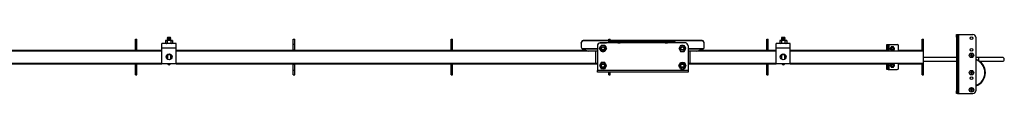
# Model space of a CAD drawing. Units: millimetres. Extents: x 992 to 17625, y 4191 to 10485.
# Drawn here: x 13864 to 15948, y 10358 to 10483 of the extents above; entities that cross this region are included whole.
import ezdxf

# ---------------------------------------------------------------- set-up
doc = ezdxf.new("R2010")
doc.units = ezdxf.units.MM
doc.header["$LTSCALE"] = 45

msp = doc.modelspace()

# ---------------------------------------------------------------- linework, layer by layer
at = {"color": 7, "linetype": 'Continuous', "lineweight": 25}
for p, q in [((14109.1, 10472.7), (14112.1, 10472.7)), ((14109.1, 10462.7), (14109.1, 10472.7)), ((14112.1, 10462.7), (14112.1, 10472.7)), ((14195.1, 10463.7), (14165.1, 10463.7)), ((14165.1, 10453.7), (14165.1, 10463.7)), ((14173.6, 10470.5), (14172.6, 10469.9)), ((14172.6, 10469.9), (14174.5, 10470.5)), ((14172.6, 10469.9), (14172.6, 10464.3)), ((14172.6, 10464.3), (14173.6, 10463.7)), ((14172.6, 10464.3), (14174.5, 10463.7)), ((14174.5, 10470.5), (14173.6, 10470.5)), ((14180.1, 10470.5), (14174.5, 10470.5)), ((14176.8, 10476.7), (14176.2, 10476)), ((14176.2, 10476), (14176.8, 10475.4)), ((14183.9, 10476), (14176.2, 10476)), ((14176.8, 10475.4), (14176.2, 10474.8)), ((14176.2, 10474.8), (14176.8, 10474.2)), ((14183.9, 10474.8), (14176.2, 10474.8)), ((14176.8, 10474.2), (14176.2, 10473.5)), ((14176.2, 10473.5), (14176.8, 10472.9)), ((14183.9, 10473.5), (14176.2, 10473.5)), ((14176.8, 10472.9), (14176.2, 10472.3)), ((14176.2, 10472.3), (14176.8, 10471.7)), ((14183.9, 10472.3), (14176.2, 10472.3)), ((14176.8, 10471.7), (14176.2, 10471)), ((14176.2, 10471), (14176.8, 10470.5)), ((14183.9, 10471), (14176.2, 10471)), ((14176.3, 10469.9), (14176.3, 10464.3)), ((14183.3, 10476.7), (14176.8, 10476.7)), ((14183.3, 10475.4), (14176.8, 10475.4)), ((14183.3, 10474.2), (14176.8, 10474.2)), ((14183.3, 10472.9), (14176.8, 10472.9)), ((14183.3, 10471.7), (14176.8, 10471.7)), ((14185.7, 10470.5), (14180.1, 10470.5)), ((14183.9, 10476), (14183.3, 10476.7)), ((14183.3, 10475.4), (14183.9, 10476)), ((14183.9, 10474.8), (14183.3, 10475.4)), ((14183.3, 10474.2), (14183.9, 10474.8)), ((14183.9, 10473.5), (14183.3, 10474.2)), ((14183.3, 10472.9), (14183.9, 10473.5)), ((14183.9, 10472.3), (14183.3, 10472.9)), ((14183.3, 10471.7), (14183.9, 10472.3)), ((14183.9, 10471), (14183.3, 10471.7)), ((14183.4, 10470.5), (14183.9, 10471)), ((14183.8, 10469.9), (14185.7, 10470.5)), ((14183.8, 10469.9), (14183.8, 10464.3)), ((14183.8, 10464.3), (14185.7, 10463.7)), ((14186.6, 10470.5), (14185.7, 10470.5)), ((14187.6, 10469.9), (14186.6, 10470.5)), ((14186.6, 10463.7), (14187.6, 10464.3)), ((14187.6, 10469.9), (14187.6, 10464.3)), ((14195.1, 10453.7), (14195.1, 10463.7)), ((14443.1, 10472.7), (14446.1, 10472.7)), ((14443.1, 10462.7), (14443.1, 10472.7)), ((14446.1, 10462.7), (14446.1, 10472.7)), ((14777.1, 10472.7), (14780.1, 10472.7)), ((14777.1, 10462.7), (14777.1, 10472.7)), ((14780.1, 10462.7), (14780.1, 10472.7)), ((15052.7, 10464.6), (15052.7, 10465.4)), ((15052.7, 10464.6), (15052.7, 10456.2)), ((15058.7, 10469.6), (15058.7, 10470.5)), ((15111.1, 10470.5), (15058.7, 10470.5)), ((15111.1, 10469.6), (15058.7, 10469.6)), ((15091.3, 10464.8), (15091.3, 10465.2)), ((15091.3, 10465.2), (15095.3, 10465.2)), ((15272.7, 10464.9), (15092.7, 10464.9)), ((15095.3, 10465.2), (15102.1, 10465.2)), ((15102.1, 10465.2), (15106.1, 10465.2)), ((15106.1, 10464.9), (15106.1, 10465.2)), ((15111.1, 10472.7), (15114.1, 10472.7)), ((15111.1, 10464.9), (15111.1, 10472.7)), ((15114.1, 10464.9), (15114.1, 10472.7)), ((15306.7, 10470.5), (15114.1, 10470.5)), ((15306.7, 10469.6), (15114.1, 10469.6)), ((15118.7, 10468.2), (15118.7, 10467.3)), ((15118.7, 10468.2), (15246.7, 10468.2)), ((15118.7, 10467.3), (15246.7, 10467.3)), ((15130.1, 10464.9), (15130.4, 10465.2)), ((15130.4, 10464.9), (15130.4, 10465.2)), ((15135, 10464.9), (15135, 10465.2)), ((15135, 10465.2), (15135.2, 10464.9)), ((15230.1, 10464.9), (15230.4, 10465.2)), ((15230.4, 10464.9), (15230.4, 10465.2)), ((15235, 10464.9), (15235, 10465.2)), ((15235, 10465.2), (15235.2, 10464.9)), ((15246.7, 10467.3), (15246.7, 10468.2)), ((15259.3, 10465.2), (15259.3, 10464.9)), ((15263.3, 10465.2), (15259.3, 10465.2)), ((15270.1, 10465.2), (15263.3, 10465.2)), ((15274.1, 10465.2), (15270.1, 10465.2)), ((15274.1, 10465.2), (15274.1, 10464.8)), ((15306.7, 10469.6), (15306.7, 10470.5)), ((15312.7, 10464.6), (15312.7, 10465.4)), ((15312.7, 10456.2), (15312.7, 10464.6)), ((15445.1, 10472.7), (15448.1, 10472.7)), ((15445.1, 10462.7), (15445.1, 10472.7)), ((15448.1, 10462.7), (15448.1, 10472.7)), ((15495.1, 10463.7), (15465.1, 10463.7)), ((15465.1, 10453.7), (15465.1, 10463.7)), ((15473.6, 10470.5), (15472.6, 10469.9)), ((15472.6, 10469.9), (15474.5, 10470.5)), ((15472.6, 10469.9), (15472.6, 10464.3)), ((15472.6, 10464.3), (15473.6, 10463.7)), ((15472.6, 10464.3), (15474.5, 10463.7)), ((15474.5, 10470.5), (15473.6, 10470.5)), ((15480.1, 10470.5), (15474.5, 10470.5)), ((15476.8, 10476.7), (15476.2, 10476)), ((15476.2, 10476), (15476.8, 10475.4)), ((15483.9, 10476), (15476.2, 10476)), ((15476.8, 10475.4), (15476.2, 10474.8)), ((15476.2, 10474.8), (15476.8, 10474.2)), ((15483.9, 10474.8), (15476.2, 10474.8)), ((15476.8, 10474.2), (15476.2, 10473.5)), ((15476.2, 10473.5), (15476.8, 10472.9)), ((15483.9, 10473.5), (15476.2, 10473.5)), ((15476.8, 10472.9), (15476.2, 10472.3)), ((15476.2, 10472.3), (15476.8, 10471.7)), ((15483.9, 10472.3), (15476.2, 10472.3)), ((15476.8, 10471.7), (15476.2, 10471)), ((15476.2, 10471), (15476.8, 10470.5)), ((15483.9, 10471), (15476.2, 10471)), ((15476.3, 10469.9), (15476.3, 10464.3)), ((15483.3, 10476.7), (15476.8, 10476.7)), ((15483.3, 10475.4), (15476.8, 10475.4)), ((15483.3, 10474.2), (15476.8, 10474.2)), ((15483.3, 10472.9), (15476.8, 10472.9)), ((15483.3, 10471.7), (15476.8, 10471.7)), ((15485.7, 10470.5), (15480.1, 10470.5)), ((15483.9, 10476), (15483.3, 10476.7)), ((15483.3, 10475.4), (15483.9, 10476)), ((15483.9, 10474.8), (15483.3, 10475.4)), ((15483.3, 10474.2), (15483.9, 10474.8)), ((15483.9, 10473.5), (15483.3, 10474.2)), ((15483.3, 10472.9), (15483.9, 10473.5)), ((15483.9, 10472.3), (15483.3, 10472.9)), ((15483.3, 10471.7), (15483.9, 10472.3)), ((15483.9, 10471), (15483.3, 10471.7)), ((15483.4, 10470.5), (15483.9, 10471)), ((15483.8, 10469.9), (15485.7, 10470.5)), ((15483.8, 10469.9), (15483.8, 10464.3)), ((15483.8, 10464.3), (15485.7, 10463.7)), ((15486.6, 10470.5), (15485.7, 10470.5)), ((15487.6, 10469.9), (15486.6, 10470.5)), ((15486.6, 10463.7), (15487.6, 10464.3)), ((15487.6, 10469.9), (15487.6, 10464.3)), ((15495.1, 10453.7), (15495.1, 10463.7)), ((15774.1, 10472.7), (15777.1, 10472.7)), ((15774.1, 10462.7), (15774.1, 10472.7)), ((15777.1, 10462.7), (15777.1, 10472.7)), ((15847.1, 10482.9), (15849.1, 10482.9)), ((15847.1, 10476.9), (15847.1, 10482.9)), ((15849.1, 10476.9), (15847.1, 10476.9)), ((15847.1, 10476.9), (15847.1, 10363.9)), ((15849.1, 10482.9), (15849.1, 10476.9)), ((15849.1, 10482.9), (15851.1, 10482.9)), ((15849.1, 10476.9), (15849.1, 10363.9)), ((15851.1, 10482.9), (15851.1, 10357.9)), ((15851.1, 10482.9), (15881.6, 10482.9)), ((15887.6, 10476.9), (15887.6, 10363.9)), ((14165.1, 10447.9), (12895.1, 10447.9)), ((13778.1, 10449.7), (14109.1, 10449.7)), ((14109.1, 10462.7), (14112.1, 10462.7)), ((14109.1, 10450.2), (14109.1, 10462.7)), ((14109.1, 10450.2), (14112.1, 10450.2)), ((14109.1, 10448.2), (14109.1, 10450.2)), ((14109.1, 10448.2), (14112.1, 10448.2)), ((14109.1, 10447.9), (14109.1, 10448.2)), ((14112.1, 10450.2), (14112.1, 10462.7)), ((14112.1, 10448.2), (14112.1, 10450.2)), ((14112.1, 10449.7), (14165.1, 10449.7)), ((14112.1, 10447.9), (14112.1, 10448.2)), ((14195.1, 10453.7), (14165.1, 10453.7)), ((14165.1, 10420.7), (14165.1, 10453.7)), ((14195.1, 10420.7), (14195.1, 10453.7)), ((14195.1, 10449.7), (14443.1, 10449.7)), ((15082.7, 10447.9), (14195.1, 10447.9)), ((14443.1, 10462.7), (14446.1, 10462.7)), ((14443.1, 10450.2), (14443.1, 10462.7)), ((14443.1, 10450.2), (14446.1, 10450.2)), ((14443.1, 10448.2), (14443.1, 10450.2)), ((14443.1, 10448.2), (14446.1, 10448.2)), ((14443.1, 10447.9), (14443.1, 10448.2)), ((14446.1, 10450.2), (14446.1, 10462.7)), ((14446.1, 10448.2), (14446.1, 10450.2)), ((14446.1, 10449.7), (14777.1, 10449.7)), ((14446.1, 10447.9), (14446.1, 10448.2)), ((14777.1, 10462.7), (14780.1, 10462.7)), ((14777.1, 10450.2), (14777.1, 10462.7)), ((14777.1, 10450.2), (14780.1, 10450.2)), ((14777.1, 10448.2), (14777.1, 10450.2)), ((14777.1, 10448.2), (14780.1, 10448.2)), ((14777.1, 10447.9), (14777.1, 10448.2)), ((14780.1, 10450.2), (14780.1, 10462.7)), ((14780.1, 10448.2), (14780.1, 10450.2)), ((14780.1, 10449.7), (15062.3, 10449.7)), ((14780.1, 10447.9), (14780.1, 10448.2)), ((15053.7, 10453.5), (15054.5, 10452.8)), ((15056.9, 10451.4), (15068, 10447.9)), ((15086.7, 10447.9), (15082.7, 10447.9)), ((15082.7, 10447.9), (15082.7, 10422.5)), ((15086.7, 10458.9), (15086.7, 10406.9)), ((15091.2, 10453.4), (15093.1, 10456.7)), ((15094.9, 10446.9), (15093.1, 10450.2)), ((15098.7, 10459.9), (15094.9, 10459.9)), ((15098.7, 10446.9), (15094.9, 10446.9)), ((15102.4, 10459.9), (15098.7, 10459.9)), ((15102.4, 10446.9), (15098.7, 10446.9)), ((15102.4, 10459.9), (15104.3, 10456.7)), ((15106.2, 10453.4), (15104.3, 10450.2)), ((15259.2, 10453.4), (15261.1, 10450.2)), ((15262.9, 10459.9), (15261.1, 10456.7)), ((15262.9, 10459.9), (15266.7, 10459.9)), ((15262.9, 10446.9), (15266.7, 10446.9)), ((15266.7, 10459.9), (15270.4, 10459.9)), ((15266.7, 10446.9), (15270.4, 10446.9)), ((15270.4, 10446.9), (15272.3, 10450.2)), ((15274.2, 10453.4), (15272.3, 10456.7)), ((15278.7, 10458.9), (15278.7, 10406.9)), ((15282.7, 10447.9), (15278.7, 10447.9)), ((15465.1, 10447.9), (15282.7, 10447.9)), ((15282.7, 10447.9), (15282.7, 10422.5)), ((15297.4, 10447.9), (15308.5, 10451.4)), ((15303, 10449.7), (15445.1, 10449.7)), ((15310.8, 10452.8), (15311.7, 10453.5)), ((15445.1, 10462.7), (15448.1, 10462.7)), ((15445.1, 10450.2), (15445.1, 10462.7)), ((15445.1, 10450.2), (15448.1, 10450.2)), ((15445.1, 10448.2), (15445.1, 10450.2)), ((15445.1, 10448.2), (15448.1, 10448.2)), ((15445.1, 10447.9), (15445.1, 10448.2)), ((15448.1, 10450.2), (15448.1, 10462.7)), ((15448.1, 10448.2), (15448.1, 10450.2)), ((15448.1, 10449.7), (15465.1, 10449.7)), ((15448.1, 10447.9), (15448.1, 10448.2)), ((15495.1, 10453.7), (15465.1, 10453.7)), ((15465.1, 10420.7), (15465.1, 10453.7)), ((15495.1, 10420.7), (15495.1, 10453.7)), ((15495.1, 10449.7), (15699.1, 10449.7)), ((15777.1, 10447.9), (15495.1, 10447.9)), ((15699.1, 10461.7), (15702.1, 10461.7)), ((15699.1, 10458.7), (15699.1, 10461.7)), ((15702.1, 10458.7), (15699.1, 10458.7)), ((15699.1, 10447.9), (15699.1, 10458.7)), ((15702.1, 10461.7), (15702.1, 10458.7)), ((15702.1, 10461.7), (15704.1, 10461.7)), ((15702.1, 10447.9), (15702.1, 10458.7)), ((15704.1, 10461.7), (15721.1, 10461.7)), ((15708.8, 10456.7), (15707.6, 10454.7)), ((15711.1, 10456.7), (15708.8, 10456.7)), ((15708.8, 10448.7), (15711.1, 10448.7)), ((15713.4, 10456.7), (15711.1, 10456.7)), ((15711.1, 10448.7), (15713.4, 10448.7)), ((15713.4, 10448.7), (15714.5, 10450.7)), ((15724.1, 10447.9), (15724.1, 10458.7)), ((15724.1, 10449.7), (15774.1, 10449.7)), ((15774.1, 10462.7), (15777.1, 10462.7)), ((15774.1, 10450.2), (15774.1, 10462.7)), ((15774.1, 10450.2), (15777.1, 10450.2)), ((15774.1, 10448.2), (15774.1, 10450.2)), ((15774.1, 10448.2), (15777.1, 10448.2)), ((15774.1, 10447.9), (15774.1, 10448.2)), ((15777.1, 10450.2), (15777.1, 10462.7)), ((15777.1, 10448.2), (15777.1, 10450.2)), ((15777.1, 10447.9), (15777.1, 10448.2)), ((15777.1, 10422.5), (15777.1, 10447.9)), ((12895.1, 10422.5), (14165.1, 10422.5)), ((14109.1, 10422.2), (14109.1, 10422.5)), ((14109.1, 10422.2), (14112.1, 10422.2)), ((14109.1, 10420.2), (14109.1, 10422.2)), ((14112.1, 10422.2), (14112.1, 10422.5)), ((14112.1, 10420.2), (14112.1, 10422.2)), ((14174.7, 10435.9), (14173.8, 10435.9)), ((14174.7, 10438.8), (14174.7, 10436.2)), ((14174.7, 10436.2), (14174.7, 10435.9)), ((14176.6, 10440.9), (14176.6, 10440.4)), ((14176.6, 10440.4), (14176.6, 10430.5)), ((14183.6, 10440.4), (14183.6, 10440.9)), ((14183.6, 10430.5), (14183.6, 10440.4)), ((14185.5, 10436.2), (14185.5, 10438.8)), ((14185.5, 10435.9), (14185.5, 10436.2)), ((14186.3, 10435.9), (14185.5, 10435.9)), ((14195.1, 10422.5), (15082.7, 10422.5)), ((14443.1, 10422.2), (14443.1, 10422.5)), ((14443.1, 10422.2), (14446.1, 10422.2)), ((14443.1, 10420.2), (14443.1, 10422.2)), ((14446.1, 10422.2), (14446.1, 10422.5)), ((14446.1, 10420.2), (14446.1, 10422.2)), ((14777.1, 10422.2), (14777.1, 10422.5)), ((14777.1, 10422.2), (14780.1, 10422.2)), ((14777.1, 10420.2), (14777.1, 10422.2)), ((14780.1, 10422.2), (14780.1, 10422.5)), ((14780.1, 10420.2), (14780.1, 10422.2)), ((15082.7, 10422.5), (15086.7, 10422.5)), ((15094.9, 10423.4), (15093.1, 10420.2)), ((15098.7, 10423.4), (15094.9, 10423.4)), ((15102.4, 10423.4), (15098.7, 10423.4)), ((15262.9, 10423.4), (15266.7, 10423.4)), ((15266.7, 10423.4), (15270.4, 10423.4)), ((15270.4, 10423.4), (15272.3, 10420.2)), ((15278.7, 10422.5), (15282.7, 10422.5)), ((15282.7, 10422.5), (15465.1, 10422.5)), ((15445.1, 10422.2), (15445.1, 10422.5)), ((15445.1, 10422.2), (15448.1, 10422.2)), ((15445.1, 10420.2), (15445.1, 10422.2)), ((15448.1, 10422.2), (15448.1, 10422.5)), ((15448.1, 10420.2), (15448.1, 10422.2)), ((15474.7, 10435.9), (15473.8, 10435.9)), ((15474.7, 10438.8), (15474.7, 10436.2)), ((15474.7, 10436.2), (15474.7, 10435.9)), ((15476.6, 10440.9), (15476.6, 10440.4)), ((15476.6, 10440.4), (15476.6, 10430.5)), ((15483.6, 10440.4), (15483.6, 10440.9)), ((15483.6, 10430.5), (15483.6, 10440.4)), ((15485.5, 10436.2), (15485.5, 10438.8)), ((15485.5, 10435.9), (15485.5, 10436.2)), ((15486.3, 10435.9), (15485.5, 10435.9)), ((15495.1, 10422.5), (15777.1, 10422.5)), ((15699.1, 10411.7), (15699.1, 10422.5)), ((15702.1, 10411.7), (15702.1, 10422.5)), ((15708.8, 10421.7), (15707.6, 10419.7)), ((15711.1, 10421.7), (15708.8, 10421.7)), ((15713.4, 10421.7), (15711.1, 10421.7)), ((15724.1, 10411.7), (15724.1, 10422.5)), ((15774.1, 10422.2), (15774.1, 10422.5)), ((15774.1, 10422.2), (15777.1, 10422.2)), ((15774.1, 10420.2), (15774.1, 10422.2)), ((15847.1, 10434.2), (15777.1, 10434.2)), ((15777.1, 10426.2), (15847.1, 10426.2)), ((15777.1, 10422.2), (15777.1, 10422.5)), ((15777.1, 10420.2), (15777.1, 10422.2)), ((15877.7, 10439.2), (15876.4, 10439.2)), ((15876.4, 10438.2), (15877.7, 10438.2)), ((15877.6, 10439.2), (15877.6, 10438.2)), ((15878.1, 10440.9), (15878.1, 10439.6)), ((15879.1, 10439.7), (15878.1, 10439.7)), ((15878.1, 10437.8), (15878.1, 10436.5)), ((15878.1, 10437.7), (15879.1, 10437.7)), ((15879.1, 10439.6), (15879.1, 10440.9)), ((15879.1, 10436.5), (15879.1, 10437.8)), ((15880.8, 10439.2), (15879.5, 10439.2)), ((15879.5, 10438.2), (15880.8, 10438.2)), ((15879.6, 10438.2), (15879.6, 10439.2)), ((15894.1, 10434.2), (15887.6, 10434.2)), ((15944.1, 10434.2), (15894.1, 10434.2)), ((15895.7, 10426.2), (15944.1, 10426.2)), ((13778.1, 10420.7), (14109.1, 10420.7)), ((14109.1, 10420.2), (14112.1, 10420.2)), ((14109.1, 10407.7), (14109.1, 10420.2)), ((14109.1, 10407.7), (14112.1, 10407.7)), ((14109.1, 10397.7), (14109.1, 10407.7)), ((14112.1, 10420.7), (14165.1, 10420.7)), ((14112.1, 10407.7), (14112.1, 10420.2)), ((14112.1, 10397.7), (14112.1, 10407.7)), ((14195.1, 10420.7), (14165.1, 10420.7)), ((14195.1, 10420.7), (14443.1, 10420.7)), ((14443.1, 10420.2), (14446.1, 10420.2)), ((14443.1, 10407.7), (14443.1, 10420.2)), ((14443.1, 10407.7), (14446.1, 10407.7)), ((14443.1, 10397.7), (14443.1, 10407.7)), ((14446.1, 10420.7), (14777.1, 10420.7)), ((14446.1, 10407.7), (14446.1, 10420.2)), ((14446.1, 10397.7), (14446.1, 10407.7)), ((14777.1, 10420.2), (14780.1, 10420.2)), ((14777.1, 10407.7), (14777.1, 10420.2)), ((14777.1, 10407.7), (14780.1, 10407.7)), ((14777.1, 10397.7), (14777.1, 10407.7)), ((14780.1, 10420.7), (15086.7, 10420.7)), ((14780.1, 10407.7), (14780.1, 10420.2)), ((14780.1, 10397.7), (14780.1, 10407.7)), ((15278.7, 10406.9), (15086.7, 10406.9)), ((15086.7, 10402.9), (15086.7, 10406.9)), ((15278.7, 10402.9), (15086.7, 10402.9)), ((15091.2, 10416.9), (15093.1, 10413.7)), ((15098.7, 10410.4), (15094.9, 10410.4)), ((15102.4, 10410.4), (15098.7, 10410.4)), ((15102.4, 10410.4), (15104.3, 10413.7)), ((15106.2, 10416.9), (15104.3, 10420.2)), ((15111.1, 10397.7), (15111.1, 10402.9)), ((15114.1, 10397.7), (15114.1, 10402.9)), ((15259.2, 10416.9), (15261.1, 10420.2)), ((15262.9, 10410.4), (15261.1, 10413.7)), ((15262.9, 10410.4), (15266.7, 10410.4)), ((15266.7, 10410.4), (15270.4, 10410.4)), ((15274.2, 10416.9), (15272.3, 10413.7)), ((15278.7, 10420.7), (15445.1, 10420.7)), ((15278.7, 10406.9), (15278.7, 10402.9)), ((15445.1, 10420.2), (15448.1, 10420.2)), ((15445.1, 10407.7), (15445.1, 10420.2)), ((15445.1, 10407.7), (15448.1, 10407.7)), ((15445.1, 10397.7), (15445.1, 10407.7)), ((15448.1, 10420.7), (15465.1, 10420.7)), ((15448.1, 10407.7), (15448.1, 10420.2)), ((15448.1, 10397.7), (15448.1, 10407.7)), ((15495.1, 10420.7), (15465.1, 10420.7)), ((15495.1, 10420.7), (15699.1, 10420.7)), ((15699.1, 10411.7), (15702.1, 10411.7)), ((15699.1, 10408.7), (15699.1, 10411.7)), ((15702.1, 10408.7), (15699.1, 10408.7)), ((15702.1, 10411.7), (15702.1, 10408.7)), ((15702.1, 10408.7), (15704.1, 10408.7)), ((15704.1, 10408.7), (15721.1, 10408.7)), ((15706.5, 10417.7), (15707.6, 10415.7)), ((15708.8, 10413.7), (15711.1, 10413.7)), ((15711.1, 10413.7), (15713.4, 10413.7)), ((15713.4, 10413.7), (15714.5, 10415.7)), ((15715.7, 10417.7), (15714.5, 10419.7)), ((15724.1, 10420.7), (15774.1, 10420.7)), ((15774.1, 10420.2), (15777.1, 10420.2)), ((15774.1, 10407.7), (15774.1, 10420.2)), ((15774.1, 10407.7), (15777.1, 10407.7)), ((15774.1, 10397.7), (15774.1, 10407.7)), ((15777.1, 10407.7), (15777.1, 10420.2)), ((15777.1, 10397.7), (15777.1, 10407.7)), ((15877.7, 10402.7), (15876.4, 10402.7)), ((15876.4, 10401.7), (15877.7, 10401.7)), ((15877.6, 10402.7), (15877.6, 10401.7)), ((15878.1, 10404.4), (15878.1, 10403.1)), ((15879.1, 10403.2), (15878.1, 10403.2)), ((15878.1, 10401.3), (15878.1, 10400)), ((15878.1, 10401.2), (15879.1, 10401.2)), ((15879.1, 10403.1), (15879.1, 10404.4)), ((15879.1, 10400), (15879.1, 10401.3)), ((15880.8, 10402.7), (15879.5, 10402.7)), ((15879.5, 10401.7), (15880.8, 10401.7)), ((15879.6, 10401.7), (15879.6, 10402.7)), ((14109.1, 10397.7), (14112.1, 10397.7)), ((14443.1, 10397.7), (14446.1, 10397.7)), ((14777.1, 10397.7), (14780.1, 10397.7)), ((15111.1, 10397.7), (15114.1, 10397.7)), ((15445.1, 10397.7), (15448.1, 10397.7)), ((15774.1, 10397.7), (15777.1, 10397.7)), ((15847.1, 10363.9), (15849.1, 10363.9)), ((15847.1, 10357.9), (15847.1, 10363.9)), ((15849.1, 10363.9), (15849.1, 10357.9)), ((15877.7, 10366.2), (15876.4, 10366.2)), ((15876.4, 10365.2), (15877.7, 10365.2)), ((15877.6, 10366.2), (15877.6, 10365.2)), ((15878.1, 10367.9), (15878.1, 10366.6)), ((15879.1, 10366.7), (15878.1, 10366.7)), ((15878.1, 10364.8), (15878.1, 10363.5)), ((15878.1, 10364.7), (15879.1, 10364.7)), ((15879.1, 10366.6), (15879.1, 10367.9)), ((15879.1, 10363.5), (15879.1, 10364.8)), ((15880.8, 10366.2), (15879.5, 10366.2)), ((15879.5, 10365.2), (15880.8, 10365.2)), ((15879.6, 10365.2), (15879.6, 10366.2)), ((15849.1, 10357.9), (15847.1, 10357.9)), ((15849.1, 10357.9), (15851.1, 10357.9)), ((15851.1, 10357.9), (15881.6, 10357.9))]:
    msp.add_line(p, q, dxfattribs=at)
at = {"color": 36, "linetype": 'Continuous', "lineweight": 25}
for p, q in [((15095.3, 10464.9), (15095.3, 10465.2)), ((15102.1, 10464.9), (15102.1, 10465.2)), ((15263.3, 10465.2), (15263.3, 10464.9)), ((15270.1, 10465.2), (15270.1, 10464.9)), ((13778.1, 10448.2), (14109.1, 10448.2)), ((14112.1, 10448.2), (14165.1, 10448.2)), ((14195.1, 10448.2), (14443.1, 10448.2)), ((14446.1, 10448.2), (14777.1, 10448.2)), ((14780.1, 10448.2), (15067.1, 10448.2)), ((15053.7, 10453.5), (15086.7, 10453.5)), ((15054.5, 10452.8), (15086.7, 10452.8)), ((15278.7, 10453.5), (15311.7, 10453.5)), ((15278.7, 10452.8), (15310.8, 10452.8)), ((15298.3, 10448.2), (15445.1, 10448.2)), ((15448.1, 10448.2), (15465.1, 10448.2)), ((15495.1, 10448.2), (15699.1, 10448.2)), ((15704.1, 10447.9), (15704.1, 10461.7)), ((15724.1, 10448.2), (15774.1, 10448.2)), ((13778.1, 10422.2), (14109.1, 10422.2)), ((14112.1, 10422.2), (14165.1, 10422.2)), ((14173.9, 10436.2), (14174.7, 10436.2)), ((14176.6, 10440.4), (14183.6, 10440.4)), ((14185.5, 10436.2), (14186.3, 10436.2)), ((14195.1, 10422.2), (14443.1, 10422.2)), ((14446.1, 10422.2), (14777.1, 10422.2)), ((14780.1, 10422.2), (15086.7, 10422.2)), ((15278.7, 10422.2), (15445.1, 10422.2)), ((15448.1, 10422.2), (15465.1, 10422.2)), ((15473.9, 10436.2), (15474.7, 10436.2)), ((15476.6, 10440.4), (15483.6, 10440.4)), ((15485.5, 10436.2), (15486.3, 10436.2)), ((15495.1, 10422.2), (15699.1, 10422.2)), ((15704.1, 10408.7), (15704.1, 10422.5)), ((15724.1, 10422.2), (15774.1, 10422.2)), ((15894.1, 10427.3), (15894.1, 10434.2))]:
    msp.add_line(p, q, dxfattribs=at)
at = {"color": 7, "linetype": 'Continuous', "lineweight": 25, "flags": 128}
for points in [[(14174.5, 10470.5), (14174.6, 10470.5), (14176.3, 10469.9)], [(14174.5, 10463.7), (14174.6, 10463.7), (14176.3, 10464.3)], [(14180.1, 10470.5), (14179.1, 10470.4), (14176.3, 10469.9)], [(14180.1, 10463.7), (14179.1, 10463.7), (14176.3, 10464.3)], [(14183.8, 10469.9), (14182.9, 10470.1), (14180.1, 10470.5)], [(14183.8, 10464.3), (14182.9, 10464), (14180.1, 10463.7)], [(14185.7, 10470.5), (14185.8, 10470.5), (14187.6, 10469.9)], [(14185.7, 10463.7), (14185.8, 10463.7), (14187.6, 10464.3)], [(15130.4, 10465.2), (15132.2, 10465.4), (15132.7, 10465.4)], [(15132.7, 10465.4), (15134.6, 10465.3), (15135, 10465.2)], [(15230.4, 10465.2), (15232.2, 10465.4), (15232.7, 10465.4)], [(15232.7, 10465.4), (15234.6, 10465.3), (15235, 10465.2)], [(15474.5, 10470.5), (15474.6, 10470.5), (15476.3, 10469.9)], [(15474.5, 10463.7), (15474.6, 10463.7), (15476.3, 10464.3)], [(15480.1, 10470.5), (15479.1, 10470.4), (15476.3, 10469.9)], [(15480.1, 10463.7), (15479.1, 10463.7), (15476.3, 10464.3)], [(15483.8, 10469.9), (15482.9, 10470.1), (15480.1, 10470.5)], [(15483.8, 10464.3), (15482.9, 10464), (15480.1, 10463.7)], [(15485.7, 10470.5), (15485.8, 10470.5), (15487.6, 10469.9)], [(15485.7, 10463.7), (15485.8, 10463.7), (15487.6, 10464.3)], [(15093.1, 10450.2), (15092.9, 10450.4), (15091.2, 10453.4)], [(15093.1, 10456.7), (15093.2, 10456.9), (15094.9, 10459.9)], [(15104.3, 10450.2), (15104.2, 10449.9), (15102.4, 10446.9)], [(15104.3, 10456.7), (15104.4, 10456.4), (15106.2, 10453.4)], [(15261.1, 10456.7), (15260.9, 10456.4), (15259.2, 10453.4)], [(15261.1, 10450.2), (15261.2, 10449.9), (15262.9, 10446.9)], [(15272.3, 10456.7), (15272.2, 10456.9), (15270.4, 10459.9)], [(15272.3, 10450.2), (15272.4, 10450.4), (15274.2, 10453.4)], [(15707.6, 10454.7), (15707.5, 10454.5), (15706.5, 10452.7)], [(15706.5, 10452.7), (15707.4, 10451.1), (15707.6, 10450.7)], [(15707.6, 10450.7), (15708.6, 10449), (15708.8, 10448.7)], [(15714.5, 10454.7), (15714.3, 10455.1), (15713.4, 10456.7)], [(15715.7, 10452.7), (15715.5, 10453), (15714.5, 10454.7)], [(15714.5, 10450.7), (15714.6, 10450.8), (15715.7, 10452.7)], [(15104.3, 10420.2), (15104.2, 10420.4), (15102.4, 10423.4)], [(15261.1, 10420.2), (15261.2, 10420.4), (15262.9, 10423.4)], [(15714.5, 10419.7), (15714.5, 10419.8), (15713.4, 10421.7)], [(15093.1, 10420.2), (15092.9, 10419.9), (15091.2, 10416.9)], [(15093.1, 10413.7), (15093.2, 10413.4), (15094.9, 10410.4)], [(15104.3, 10413.7), (15104.4, 10413.9), (15106.2, 10416.9)], [(15261.1, 10413.7), (15260.9, 10413.9), (15259.2, 10416.9)], [(15272.3, 10413.7), (15272.2, 10413.4), (15270.4, 10410.4)], [(15272.3, 10420.2), (15272.4, 10419.9), (15274.2, 10416.9)], [(15707.6, 10419.7), (15707.5, 10419.5), (15706.5, 10417.7)], [(15707.6, 10415.7), (15707.7, 10415.5), (15708.8, 10413.7)], [(15714.5, 10415.7), (15714.6, 10415.8), (15715.7, 10417.7)]]:
    msp.add_lwpolyline(points, dxfattribs=at)
at = {"color": 7, "linetype": 'Continuous', "lineweight": 25}
for centre, radius in [((15878.6, 10475.2), 2.65), ((14180.1, 10435.7), 6.25), ((15098.7, 10453.4), 4), ((15098.7, 10453.4), 3.98), ((15098.7, 10453.4), 3.84), ((15098.7, 10453.4), 3.23), ((15266.7, 10453.4), 4), ((15266.7, 10453.4), 3.84), ((15266.7, 10453.4), 3.23), ((15480.1, 10435.7), 6.25), ((15711.1, 10452.7), 4), ((15711.1, 10452.7), 3.6), ((15711.1, 10452.7), 3.35), ((15711.1, 10452.7), 3), ((15711.1, 10452.7), 2.5), ((15711.1, 10452.7), 2.06), ((15878.6, 10438.7), 4.75), ((15878.6, 10438.7), 4.56), ((15878.6, 10450.4), 2.65), ((15711.1, 10417.7), 4), ((15711.1, 10417.7), 3.6), ((15098.7, 10416.9), 4), ((15098.7, 10416.9), 3.84), ((15098.7, 10416.9), 3.23), ((15266.7, 10416.9), 4), ((15266.7, 10416.9), 3.98), ((15266.7, 10416.9), 3.84), ((15266.7, 10416.9), 3.23), ((15711.1, 10417.7), 3.35), ((15711.1, 10417.7), 3), ((15711.1, 10417.7), 2.5), ((15711.1, 10417.7), 2.06), ((15878.6, 10402.2), 4.75), ((15878.6, 10402.2), 4.56), ((15878.6, 10390.4), 2.65), ((15878.6, 10365.7), 4.75), ((15878.6, 10365.7), 4.56)]:
    msp.add_circle(centre, radius, dxfattribs=at)
for centre, radius, start, end in [((15058.2, 10464.9), 5.58, 85.4556, 174.5789), ((15058.2, 10464.1), 5.58, 85.4557, 174.5789), ((15092.7, 10458.9), 6, 90, 180), ((15118.6, 10461.7), 6.49, 89.0198, 133.7918), ((15118.6, 10460.9), 6.44, 88.8362, 133.9753), ((15247, 10462.3), 5.91, 26.5589, 93.1996), ((15246.9, 10461.1), 6.24, 38.0987, 91.7577), ((15272.7, 10458.9), 6, 0, 90), ((15307.1, 10464.9), 5.58, 5.4211, 94.5444), ((15307.1, 10464.1), 5.58, 5.4211, 94.5443), ((15881.6, 10476.9), 6, 0, 90), ((15057.2, 10456.2), 4.48, 180.499, 218.55), ((15058.7, 10457.2), 6.01, 226.2462, 252.357), ((15098.7, 10453.4), 6.5, 150, 210), ((15098.7, 10453.4), 6.5, 90, 150), ((15098.7, 10453.4), 6.5, 210, 270), ((15098.7, 10453.4), 6.5, 30, 90), ((15098.7, 10453.4), 6.5, 270, 330), ((15098.7, 10453.4), 6.5, 330, 30), ((15266.7, 10453.4), 6.5, 150, 210), ((15266.7, 10453.4), 6.5, 90, 150), ((15266.7, 10453.4), 6.5, 210, 270), ((15266.7, 10453.4), 6.5, 30, 90), ((15266.7, 10453.4), 6.5, 270, 330), ((15266.7, 10453.4), 6.5, 330, 30), ((15306.7, 10457.1), 6, 287.6183, 313.7785), ((15308.2, 10456.2), 4.48, 321.45, 359.501), ((15721.1, 10458.7), 3, 0, 90), ((15098.7, 10416.9), 6.5, 90, 150), ((15098.7, 10416.9), 6.5, 30, 90), ((15266.7, 10416.9), 6.5, 90, 150), ((15266.7, 10416.9), 6.5, 30, 90), ((15893.8, 10438.7), 17.4, 178.3022, 181.6978), ((15878.6, 10438.7), 1.04, 119.7494, 150.2506), ((15878.6, 10438.7), 0.851, 142.7589, 217.2411), ((15878.6, 10438.7), 1.04, 209.7494, 240.2506), ((15878.6, 10438.7), 0.851, 127.2411, 142.7589), ((15878.6, 10438.7), 0.851, 217.2411, 232.7589), ((15878.6, 10423.3), 17.6, 88.3243, 91.6757), ((15878.6, 10438.7), 0.851, 52.7589, 127.2411), ((15878.6, 10438.7), 0.851, 232.7589, 307.2411), ((15878.6, 10454.1), 17.6, 268.3243, 271.6757), ((15878.6, 10438.7), 1.04, 29.7494, 60.2506), ((15878.6, 10438.7), 0.851, 37.2411, 52.7589), ((15878.6, 10438.7), 1.04, 299.7494, 330.2506), ((15878.6, 10438.7), 0.851, 307.2411, 322.7589), ((15878.6, 10438.7), 0.851, 322.7589, 37.2411), ((15863.4, 10438.7), 17.4, 358.3022, 1.6978), ((15878.6, 10402.2), 29.5, 287.7633, 72.2367), ((15944.1, 10430.2), 4, 270, 90), ((14180.1, 10422.2), 3.5, 205.3769, 334.6231), ((15098.7, 10416.9), 6.5, 150, 210), ((15098.7, 10416.9), 6.5, 210, 270), ((15098.7, 10416.9), 6.5, 270, 330), ((15098.7, 10416.9), 6.5, 330, 30), ((15266.7, 10416.9), 6.5, 150, 210), ((15266.7, 10416.9), 6.5, 210, 270), ((15266.7, 10416.9), 6.5, 270, 330), ((15266.7, 10416.9), 6.5, 330, 30), ((15480.1, 10422.2), 3.5, 205.3769, 334.6231), ((15721.1, 10411.7), 3, 270, 0), ((15893.8, 10402.2), 17.4, 178.3022, 181.6978), ((15878.6, 10402.2), 1.04, 119.7494, 150.2506), ((15878.6, 10402.2), 0.851, 142.7589, 217.2411), ((15878.6, 10402.2), 1.04, 209.7494, 240.2506), ((15878.6, 10402.2), 0.851, 127.2411, 142.7589), ((15878.6, 10402.2), 0.851, 217.2411, 232.7589), ((15878.6, 10386.8), 17.6, 88.3241, 91.6759), ((15878.6, 10402.2), 0.851, 52.7589, 127.2411), ((15878.6, 10402.2), 0.851, 232.7589, 307.2411), ((15878.6, 10402.2), 1.04, 29.7494, 60.2506), ((15878.6, 10402.2), 0.851, 37.2411, 52.7589), ((15878.6, 10402.2), 1.04, 299.7494, 330.2506), ((15878.6, 10402.2), 0.851, 307.2411, 322.7589), ((15878.6, 10402.2), 0.851, 322.7589, 37.2411), ((15863.4, 10402.2), 17.4, 358.3022, 1.6978), ((15878.6, 10417.6), 17.6, 268.3244, 271.6756), ((15893.8, 10365.7), 17.4, 178.3022, 181.6978), ((15878.6, 10365.7), 1.04, 119.7494, 150.2506), ((15878.6, 10365.7), 0.851, 142.7589, 217.2411), ((15878.6, 10365.7), 1.04, 209.7494, 240.2506), ((15878.6, 10365.7), 0.851, 127.2411, 142.7589), ((15878.6, 10365.7), 0.851, 217.2411, 232.7589), ((15878.6, 10350.3), 17.6, 88.3244, 91.6756), ((15878.6, 10365.7), 0.851, 52.7589, 127.2411), ((15878.6, 10365.7), 0.851, 232.7589, 307.2411), ((15878.6, 10381.1), 17.6, 268.323, 271.677), ((15878.6, 10365.7), 1.04, 29.7494, 60.2506), ((15878.6, 10365.7), 0.851, 37.2411, 52.7589), ((15878.6, 10365.7), 1.04, 299.7494, 330.2506), ((15878.6, 10365.7), 0.851, 307.2411, 322.7589), ((15878.6, 10365.7), 0.851, 322.7589, 37.2411), ((15863.4, 10365.7), 17.4, 358.3022, 1.6978), ((15881.6, 10363.9), 6, 270, 0)]:
    msp.add_arc(centre, radius, start, end, dxfattribs=at)
at = {"color": 36, "linetype": 'Continuous', "lineweight": 25}
msp.add_arc((15878.6, 10402.2), 28.6, 288.3087, 71.6913, dxfattribs=at)

doc.saveas('drawing.dxf')
